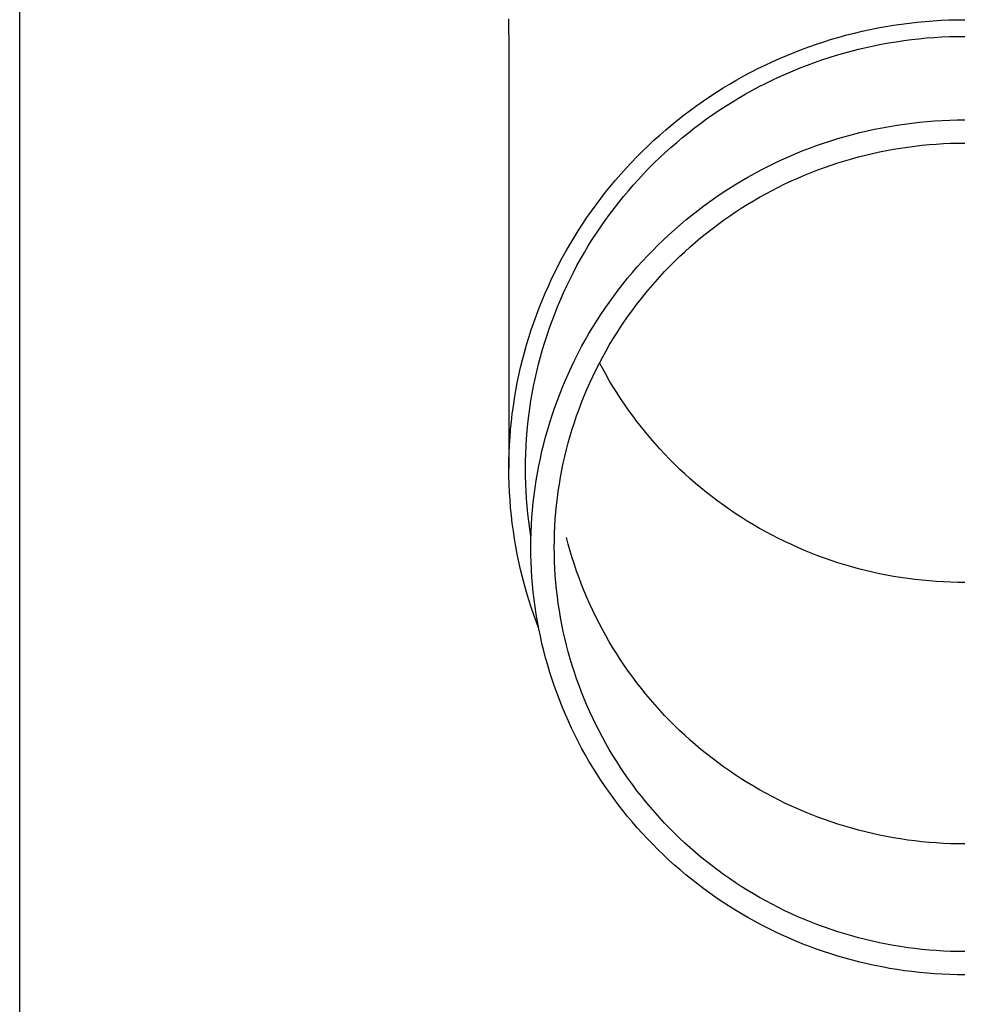
# Model space of a CAD drawing. Units: millimetres. Extents: x 0 to 33640, y 0 to 23760.
# Drawn here: x 2200 to 2262, y 4299 to 4364 of the extents above; entities that cross this region are included whole.
import ezdxf

# ---------------------------------------------------------------- set-up
doc = ezdxf.new("R2010")
doc.units = ezdxf.units.MM
doc.layers.add('YKK_13', color=4, linetype='Continuous', lineweight=30)
doc.layers.add('YKK_A1', color=4, linetype='Continuous', lineweight=30)

msp = doc.modelspace()

# ---------------------------------------------------------------- linework, layer by layer
at = {"layer": 'YKK_13'}
for p, q in [((2232.39, 4364.131), (2232.429, 4361.969)), ((2259.428, 4363.909), (2259.951, 4363.958)), ((2259.951, 4363.958), (2260.476, 4363.999)), ((2260.476, 4363.999), (2261.001, 4364.031)), ((2261.001, 4364.031), (2261.527, 4364.053)), ((2261.527, 4364.053), (2262.053, 4364.067)), ((2262.053, 4364.067), (2262.579, 4364.071)), ((2255.285, 4363.19), (2255.797, 4363.311)), ((2255.797, 4363.311), (2256.311, 4363.423)), ((2256.311, 4363.423), (2256.826, 4363.526)), ((2256.826, 4363.526), (2257.344, 4363.62)), ((2257.344, 4363.62), (2257.863, 4363.706)), ((2257.863, 4363.706), (2258.383, 4363.783)), ((2258.383, 4363.783), (2258.905, 4363.85)), ((2258.905, 4363.85), (2259.428, 4363.909)), ((2253.262, 4362.618), (2253.764, 4362.774)), ((2253.764, 4362.774), (2254.269, 4362.921)), ((2254.269, 4362.921), (2254.776, 4363.06)), ((2254.776, 4363.06), (2255.285, 4363.19)), ((2258.035, 4362.619), (2258.536, 4362.693)), ((2258.536, 4362.693), (2259.039, 4362.758)), ((2259.039, 4362.758), (2259.543, 4362.815)), ((2259.543, 4362.815), (2260.047, 4362.863)), ((2260.047, 4362.863), (2260.553, 4362.902)), ((2260.553, 4362.902), (2261.059, 4362.932)), ((2261.059, 4362.932), (2261.565, 4362.954)), ((2261.565, 4362.954), (2262.072, 4362.967)), ((2262.072, 4362.967), (2262.579, 4362.971)), ((2251.285, 4361.91), (2251.774, 4362.099)), ((2251.774, 4362.099), (2252.267, 4362.281)), ((2252.267, 4362.281), (2252.763, 4362.454)), ((2252.763, 4362.454), (2253.262, 4362.618)), ((2255.061, 4361.997), (2255.551, 4362.122)), ((2255.551, 4362.122), (2256.044, 4362.239)), ((2256.044, 4362.239), (2256.539, 4362.347)), ((2256.539, 4362.347), (2257.036, 4362.446)), ((2257.036, 4362.446), (2257.535, 4362.537)), ((2257.535, 4362.537), (2258.035, 4362.619)), ((2232.429, 4361.968), (2232.429, 4334.381)), ((2249.837, 4361.29), (2250.316, 4361.505)), ((2250.316, 4361.505), (2250.799, 4361.711)), ((2250.799, 4361.711), (2251.285, 4361.91)), ((2252.644, 4361.247), (2253.121, 4361.414)), ((2253.121, 4361.414), (2253.602, 4361.572)), ((2253.602, 4361.572), (2254.086, 4361.722)), ((2254.086, 4361.722), (2254.572, 4361.864)), ((2254.572, 4361.864), (2255.061, 4361.997)), ((2248.425, 4360.596), (2248.891, 4360.835)), ((2248.891, 4360.835), (2249.362, 4361.067)), ((2249.362, 4361.067), (2249.837, 4361.29)), ((2250.764, 4360.5), (2251.228, 4360.699)), ((2251.228, 4360.699), (2251.697, 4360.89)), ((2251.697, 4360.89), (2252.169, 4361.073)), ((2252.169, 4361.073), (2252.644, 4361.247)), ((2247.051, 4359.831), (2247.504, 4360.094)), ((2247.504, 4360.094), (2247.962, 4360.349)), ((2247.962, 4360.349), (2248.425, 4360.596)), ((2249.391, 4359.855), (2249.845, 4360.078)), ((2249.845, 4360.078), (2250.302, 4360.293)), ((2250.302, 4360.293), (2250.764, 4360.5)), ((2246.158, 4359.282), (2246.602, 4359.56)), ((2246.602, 4359.56), (2247.051, 4359.831)), ((2248.496, 4359.387), (2248.941, 4359.625)), ((2248.941, 4359.625), (2249.391, 4359.855)), ((2245.286, 4358.702), (2245.72, 4358.996)), ((2245.72, 4358.996), (2246.158, 4359.282)), ((2247.185, 4358.627), (2247.617, 4358.888)), ((2247.617, 4358.888), (2248.054, 4359.141)), ((2248.054, 4359.141), (2248.496, 4359.387)), ((2244.435, 4358.093), (2244.858, 4358.401)), ((2244.858, 4358.401), (2245.286, 4358.702)), ((2246.335, 4358.084), (2246.757, 4358.359)), ((2246.757, 4358.359), (2247.185, 4358.627)), ((2243.199, 4357.125), (2243.605, 4357.455)), ((2243.605, 4357.455), (2244.017, 4357.778)), ((2244.017, 4357.778), (2244.435, 4358.093)), ((2245.097, 4357.214), (2245.504, 4357.511)), ((2245.504, 4357.511), (2245.917, 4357.801)), ((2245.917, 4357.801), (2246.335, 4358.084)), ((2261.578, 4357.43), (2262.078, 4357.443)), ((2262.078, 4357.443), (2262.579, 4357.447)), ((2242.799, 4356.789), (2243.199, 4357.125)), ((2244.297, 4356.6), (2244.694, 4356.911)), ((2244.694, 4356.911), (2245.097, 4357.214)), ((2256.123, 4356.722), (2256.612, 4356.829)), ((2256.612, 4356.829), (2257.103, 4356.928)), ((2257.103, 4356.928), (2257.596, 4357.017)), ((2257.596, 4357.017), (2258.09, 4357.099)), ((2258.09, 4357.099), (2258.585, 4357.172)), ((2258.585, 4357.172), (2259.082, 4357.236)), ((2259.082, 4357.236), (2259.579, 4357.292)), ((2259.579, 4357.292), (2260.078, 4357.339)), ((2260.078, 4357.339), (2260.577, 4357.378)), ((2260.577, 4357.378), (2261.077, 4357.408)), ((2261.077, 4357.408), (2261.578, 4357.43)), ((2242.017, 4356.095), (2242.405, 4356.445)), ((2242.405, 4356.445), (2242.799, 4356.789)), ((2243.521, 4355.959), (2243.906, 4356.283)), ((2243.906, 4356.283), (2244.297, 4356.6)), ((2253.71, 4356.063), (2254.188, 4356.212)), ((2254.188, 4356.212), (2254.668, 4356.352)), ((2254.668, 4356.352), (2255.151, 4356.484)), ((2255.151, 4356.484), (2255.636, 4356.607)), ((2255.636, 4356.607), (2256.123, 4356.722)), ((2241.26, 4355.375), (2241.635, 4355.739)), ((2241.635, 4355.739), (2242.017, 4356.095)), ((2242.767, 4355.291), (2243.141, 4355.628)), ((2243.141, 4355.628), (2243.521, 4355.959)), ((2251.828, 4355.388), (2252.294, 4355.569)), ((2252.294, 4355.569), (2252.763, 4355.742)), ((2252.763, 4355.742), (2253.235, 4355.907)), ((2253.235, 4355.907), (2253.71, 4356.063)), ((2257.399, 4355.421), (2257.865, 4355.506)), ((2257.865, 4355.506), (2258.332, 4355.583)), ((2258.332, 4355.583), (2258.801, 4355.652)), ((2258.801, 4355.652), (2259.27, 4355.713)), ((2259.27, 4355.713), (2259.741, 4355.766)), ((2259.741, 4355.766), (2260.213, 4355.81)), ((2260.213, 4355.81), (2260.685, 4355.847)), ((2260.685, 4355.847), (2261.158, 4355.875)), ((2261.158, 4355.875), (2261.632, 4355.896)), ((2261.632, 4355.896), (2262.105, 4355.908)), ((2262.105, 4355.908), (2262.579, 4355.912)), ((2240.529, 4354.63), (2240.891, 4355.006)), ((2240.891, 4355.006), (2241.26, 4355.375)), ((2242.038, 4354.598), (2242.399, 4354.947)), ((2242.399, 4354.947), (2242.767, 4355.291)), ((2250.45, 4354.798), (2250.906, 4355.003)), ((2250.906, 4355.003), (2251.365, 4355.199)), ((2251.365, 4355.199), (2251.828, 4355.388)), ((2254.641, 4354.744), (2255.096, 4354.876)), ((2255.096, 4354.876), (2255.552, 4355.001)), ((2255.552, 4355.001), (2256.011, 4355.118)), ((2256.011, 4355.118), (2256.472, 4355.227)), ((2256.472, 4355.227), (2256.934, 4355.328)), ((2256.934, 4355.328), (2257.399, 4355.421)), ((2239.825, 4353.86), (2240.173, 4354.248)), ((2240.173, 4354.248), (2240.529, 4354.63)), ((2241.333, 4353.88), (2241.682, 4354.242)), ((2241.682, 4354.242), (2242.038, 4354.598)), ((2249.105, 4354.137), (2249.55, 4354.365)), ((2249.55, 4354.365), (2249.998, 4354.585)), ((2249.998, 4354.585), (2250.45, 4354.798)), ((2252.85, 4354.136), (2253.293, 4354.299)), ((2253.293, 4354.299), (2253.74, 4354.455)), ((2253.74, 4354.455), (2254.189, 4354.603)), ((2254.189, 4354.603), (2254.641, 4354.744)), ((2239.483, 4353.466), (2239.825, 4353.86)), ((2240.991, 4353.512), (2241.333, 4353.88)), ((2247.798, 4353.408), (2248.229, 4353.659)), ((2248.229, 4353.659), (2248.665, 4353.902)), ((2248.665, 4353.902), (2249.105, 4354.137)), ((2251.105, 4353.407), (2251.536, 4353.6)), ((2251.536, 4353.6), (2251.971, 4353.786)), ((2251.971, 4353.786), (2252.409, 4353.965)), ((2252.409, 4353.965), (2252.85, 4354.136)), ((2238.821, 4352.66), (2239.148, 4353.066)), ((2239.148, 4353.066), (2239.483, 4353.466)), ((2240.326, 4352.759), (2240.655, 4353.138)), ((2240.655, 4353.138), (2240.991, 4353.512)), ((2246.53, 4352.613), (2246.948, 4352.885)), ((2246.948, 4352.885), (2247.371, 4353.151)), ((2247.371, 4353.151), (2247.798, 4353.408)), ((2249.833, 4352.782), (2250.253, 4352.998)), ((2250.253, 4352.998), (2250.677, 4353.206)), ((2250.677, 4353.206), (2251.105, 4353.407)), ((2238.187, 4351.833), (2238.5, 4352.249)), ((2238.5, 4352.249), (2238.821, 4352.66)), ((2239.688, 4351.983), (2240.003, 4352.374)), ((2240.003, 4352.374), (2240.326, 4352.759)), ((2245.71, 4352.047), (2246.118, 4352.334)), ((2246.118, 4352.334), (2246.53, 4352.613)), ((2248.596, 4352.093), (2249.004, 4352.33)), ((2249.004, 4352.33), (2249.417, 4352.559)), ((2249.417, 4352.559), (2249.833, 4352.782)), ((2237.882, 4351.411), (2238.187, 4351.833)), ((2239.077, 4351.186), (2239.379, 4351.587)), ((2239.379, 4351.587), (2239.688, 4351.983)), ((2244.91, 4351.453), (2245.307, 4351.753)), ((2245.307, 4351.753), (2245.71, 4352.047)), ((2247.397, 4351.34), (2247.792, 4351.598)), ((2247.792, 4351.598), (2248.192, 4351.849)), ((2248.192, 4351.849), (2248.596, 4352.093)), ((2237.293, 4350.552), (2237.584, 4350.984)), ((2237.584, 4350.984), (2237.882, 4351.411)), ((2238.783, 4350.78), (2239.077, 4351.186)), ((2244.131, 4350.832), (2244.518, 4351.146)), ((2244.518, 4351.146), (2244.91, 4351.453)), ((2246.621, 4350.805), (2247.007, 4351.076)), ((2247.007, 4351.076), (2247.397, 4351.34)), ((2237.011, 4350.115), (2237.293, 4350.552)), ((2238.216, 4349.953), (2238.496, 4350.369)), ((2238.496, 4350.369), (2238.783, 4350.78)), ((2243.375, 4350.184), (2243.75, 4350.511)), ((2243.75, 4350.511), (2244.131, 4350.832)), ((2245.864, 4350.243), (2246.24, 4350.528)), ((2246.24, 4350.528), (2246.621, 4350.805)), ((2236.469, 4349.226), (2236.736, 4349.673)), ((2236.736, 4349.673), (2237.011, 4350.115)), ((2237.943, 4349.532), (2238.216, 4349.953)), ((2242.643, 4349.511), (2243.006, 4349.851)), ((2243.006, 4349.851), (2243.375, 4350.184)), ((2244.767, 4349.353), (2245.128, 4349.656)), ((2245.128, 4349.656), (2245.493, 4349.953)), ((2245.493, 4349.953), (2245.864, 4350.243)), ((2236.209, 4348.775), (2236.469, 4349.226)), ((2237.421, 4348.676), (2237.679, 4349.106)), ((2237.679, 4349.106), (2237.943, 4349.532)), ((2241.934, 4348.813), (2242.285, 4349.165)), ((2242.285, 4349.165), (2242.643, 4349.511)), ((2244.063, 4348.728), (2244.412, 4349.044)), ((2244.412, 4349.044), (2244.767, 4349.353)), ((2235.958, 4348.32), (2236.209, 4348.775)), ((2237.172, 4348.242), (2237.421, 4348.676)), ((2241.251, 4348.092), (2241.589, 4348.456)), ((2241.589, 4348.456), (2241.934, 4348.813)), ((2243.381, 4348.08), (2243.719, 4348.407)), ((2243.719, 4348.407), (2244.063, 4348.728)), ((2235.481, 4347.397), (2235.715, 4347.86)), ((2235.715, 4347.86), (2235.958, 4348.32)), ((2236.695, 4347.361), (2236.93, 4347.804)), ((2236.93, 4347.804), (2237.172, 4348.242)), ((2240.594, 4347.347), (2240.919, 4347.722)), ((2240.919, 4347.722), (2241.251, 4348.092)), ((2242.723, 4347.409), (2243.049, 4347.747)), ((2243.049, 4347.747), (2243.381, 4348.08)), ((2235.254, 4346.929), (2235.481, 4347.397)), ((2236.469, 4346.914), (2236.695, 4347.361)), ((2240.275, 4346.966), (2240.594, 4347.347)), ((2242.089, 4346.715), (2242.403, 4347.065)), ((2242.403, 4347.065), (2242.723, 4347.409)), ((2234.826, 4345.982), (2235.036, 4346.457)), ((2235.036, 4346.457), (2235.254, 4346.929)), ((2236.041, 4346.01), (2236.251, 4346.464)), ((2236.251, 4346.464), (2236.469, 4346.914)), ((2239.658, 4346.188), (2239.963, 4346.58)), ((2239.963, 4346.58), (2240.275, 4346.966)), ((2241.781, 4346.36), (2242.089, 4346.715)), ((2234.625, 4345.504), (2234.826, 4345.982)), ((2235.839, 4345.552), (2236.041, 4346.01)), ((2239.07, 4345.39), (2239.36, 4345.792)), ((2239.36, 4345.792), (2239.658, 4346.188)), ((2241.185, 4345.635), (2241.48, 4346)), ((2241.48, 4346), (2241.781, 4346.36)), ((2234.432, 4345.021), (2234.625, 4345.504)), ((2235.459, 4344.627), (2235.645, 4345.091)), ((2235.645, 4345.091), (2235.839, 4345.552)), ((2238.786, 4344.983), (2239.07, 4345.39)), ((2240.614, 4344.889), (2240.896, 4345.265)), ((2240.896, 4345.265), (2241.185, 4345.635)), ((2234.072, 4344.048), (2234.247, 4344.536)), ((2234.247, 4344.536), (2234.432, 4345.021)), ((2235.281, 4344.16), (2235.459, 4344.627)), ((2238.24, 4344.155), (2238.509, 4344.572)), ((2238.509, 4344.572), (2238.786, 4344.983)), ((2240.071, 4344.125), (2240.339, 4344.509)), ((2240.339, 4344.509), (2240.614, 4344.889)), ((2233.905, 4343.556), (2234.072, 4344.048)), ((2235.112, 4343.689), (2235.281, 4344.16)), ((2237.979, 4343.735), (2238.24, 4344.155)), ((2239.809, 4343.736), (2240.071, 4344.125)), ((2233.747, 4343.062), (2233.905, 4343.556)), ((2234.799, 4342.74), (2234.951, 4343.216)), ((2234.951, 4343.216), (2235.112, 4343.689)), ((2237.478, 4342.88), (2237.724, 4343.31)), ((2237.724, 4343.31), (2237.979, 4343.735)), ((2239.307, 4342.944), (2239.555, 4343.342)), ((2239.555, 4343.342), (2239.809, 4343.736)), ((2233.457, 4342.066), (2233.597, 4342.565)), ((2233.597, 4342.565), (2233.747, 4343.062)), ((2234.655, 4342.262), (2234.799, 4342.74)), ((2237.239, 4342.446), (2237.478, 4342.88)), ((2238.833, 4342.136), (2239.067, 4342.542)), ((2239.067, 4342.542), (2239.307, 4342.944)), ((2233.325, 4341.564), (2233.457, 4342.066)), ((2234.519, 4341.781), (2234.655, 4342.262)), ((2236.784, 4341.567), (2237.007, 4342.009)), ((2237.007, 4342.009), (2237.239, 4342.446)), ((2238.607, 4341.726), (2238.833, 4342.136)), ((2233.202, 4341.06), (2233.325, 4341.564)), ((2234.274, 4340.813), (2234.392, 4341.298)), ((2234.392, 4341.298), (2234.519, 4341.781)), ((2236.568, 4341.122), (2236.784, 4341.567)), ((2238.177, 4340.894), (2238.388, 4341.312)), ((2238.388, 4341.312), (2238.607, 4341.726)), ((2238.607, 4341.032), (2238.424, 4341.379)), ((2232.983, 4340.047), (2233.088, 4340.554)), ((2233.088, 4340.554), (2233.202, 4341.06)), ((2234.164, 4340.326), (2234.274, 4340.813)), ((2236.161, 4340.22), (2236.36, 4340.672)), ((2236.36, 4340.672), (2236.568, 4341.122)), ((2237.973, 4340.473), (2238.177, 4340.894)), ((2238.833, 4340.622), (2238.607, 4341.032)), ((2239.067, 4340.216), (2238.833, 4340.622)), ((2232.887, 4339.537), (2232.983, 4340.047)), ((2234.063, 4339.837), (2234.164, 4340.326)), ((2235.969, 4339.764), (2236.161, 4340.22)), ((2237.588, 4339.62), (2237.776, 4340.048)), ((2237.776, 4340.048), (2237.973, 4340.473)), ((2239.307, 4339.814), (2239.067, 4340.216)), ((2232.8, 4339.026), (2232.887, 4339.537)), ((2233.887, 4338.854), (2233.971, 4339.346)), ((2233.971, 4339.346), (2234.063, 4339.837)), ((2235.61, 4338.843), (2235.785, 4339.305)), ((2235.785, 4339.305), (2235.969, 4339.764)), ((2237.406, 4339.189), (2237.588, 4339.62)), ((2239.555, 4339.416), (2239.307, 4339.814)), ((2239.809, 4339.022), (2239.555, 4339.416)), ((2232.723, 4338.514), (2232.8, 4339.026)), ((2233.812, 4338.36), (2233.887, 4338.854)), ((2235.443, 4338.377), (2235.61, 4338.843)), ((2237.067, 4338.318), (2237.233, 4338.755)), ((2237.233, 4338.755), (2237.406, 4339.189)), ((2240.071, 4338.633), (2239.809, 4339.022)), ((2240.339, 4338.249), (2240.071, 4338.633)), ((2232.594, 4337.485), (2232.654, 4338)), ((2232.654, 4338), (2232.723, 4338.514)), ((2233.746, 4337.866), (2233.812, 4338.36)), ((2235.133, 4337.439), (2235.284, 4337.909)), ((2235.284, 4337.909), (2235.443, 4338.377)), ((2236.908, 4337.878), (2237.067, 4338.318)), ((2240.614, 4337.869), (2240.339, 4338.249)), ((2232.544, 4336.969), (2232.594, 4337.485)), ((2233.64, 4336.873), (2233.688, 4337.37)), ((2233.688, 4337.37), (2233.746, 4337.866)), ((2234.991, 4336.966), (2235.133, 4337.439)), ((2236.616, 4336.99), (2236.758, 4337.435)), ((2236.758, 4337.435), (2236.908, 4337.878)), ((2240.896, 4337.494), (2240.614, 4337.869)), ((2241.185, 4337.123), (2240.896, 4337.494)), ((2232.503, 4336.453), (2232.544, 4336.969)), ((2233.6, 4336.376), (2233.64, 4336.873)), ((2234.857, 4336.49), (2234.991, 4336.966)), ((2236.481, 4336.543), (2236.616, 4336.99)), ((2241.48, 4336.758), (2241.185, 4337.123)), ((2241.781, 4336.398), (2241.48, 4336.758)), ((2232.471, 4335.935), (2232.503, 4336.453)), ((2233.569, 4335.878), (2233.6, 4336.376)), ((2234.615, 4335.533), (2234.732, 4336.012)), ((2234.732, 4336.012), (2234.857, 4336.49)), ((2236.236, 4335.641), (2236.354, 4336.093)), ((2236.354, 4336.093), (2236.481, 4336.543)), ((2242.089, 4336.043), (2241.781, 4336.398)), ((2242.403, 4335.694), (2242.089, 4336.043)), ((2232.434, 4334.9), (2232.448, 4335.418)), ((2232.448, 4335.418), (2232.471, 4335.935)), ((2233.534, 4334.88), (2233.547, 4335.379)), ((2233.547, 4335.379), (2233.569, 4335.878)), ((2234.506, 4335.051), (2234.615, 4335.533)), ((2236.125, 4335.187), (2236.236, 4335.641)), ((2242.723, 4335.349), (2242.403, 4335.694)), ((2243.049, 4335.011), (2242.723, 4335.349)), ((2232.429, 4334.381), (2232.434, 4334.9)), ((2233.529, 4334.381), (2233.534, 4334.88)), ((2234.407, 4334.567), (2234.506, 4335.051)), ((2235.928, 4334.274), (2236.023, 4334.732)), ((2236.023, 4334.732), (2236.125, 4335.187)), ((2243.381, 4334.678), (2243.049, 4335.011)), ((2243.719, 4334.351), (2243.381, 4334.678)), ((2232.434, 4333.863), (2232.429, 4334.381)), ((2233.534, 4333.882), (2233.529, 4334.381)), ((2234.233, 4333.595), (2234.315, 4334.082)), ((2234.315, 4334.082), (2234.407, 4334.567)), ((2235.842, 4333.815), (2235.928, 4334.274)), ((2244.063, 4334.03), (2243.719, 4334.351)), ((2244.412, 4333.714), (2244.063, 4334.03)), ((2232.448, 4333.345), (2232.434, 4333.863)), ((2233.547, 4333.384), (2233.534, 4333.882)), ((2233.569, 4332.885), (2233.547, 4333.384)), ((2234.159, 4333.107), (2234.233, 4333.595)), ((2235.693, 4332.894), (2235.763, 4333.355)), ((2235.763, 4333.355), (2235.842, 4333.815)), ((2244.767, 4333.405), (2244.412, 4333.714)), ((2245.128, 4333.102), (2244.767, 4333.405)), ((2232.471, 4332.828), (2232.448, 4333.345)), ((2232.503, 4332.31), (2232.471, 4332.828)), ((2233.6, 4332.387), (2233.569, 4332.885)), ((2234.093, 4332.618), (2234.159, 4333.107)), ((2235.632, 4332.431), (2235.693, 4332.894)), ((2245.493, 4332.805), (2245.128, 4333.102)), ((2245.864, 4332.515), (2245.493, 4332.805)), ((2232.544, 4331.794), (2232.503, 4332.31)), ((2233.64, 4331.89), (2233.6, 4332.387)), ((2233.988, 4331.636), (2234.036, 4332.128)), ((2234.036, 4332.128), (2234.093, 4332.618)), ((2235.578, 4331.967), (2235.632, 4332.431)), ((2246.24, 4332.231), (2245.864, 4332.515)), ((2246.621, 4331.953), (2246.24, 4332.231)), ((2232.594, 4331.278), (2232.544, 4331.794)), ((2233.688, 4331.393), (2233.64, 4331.89)), ((2233.746, 4330.897), (2233.688, 4331.393)), ((2233.949, 4331.144), (2233.988, 4331.636)), ((2235.495, 4331.037), (2235.533, 4331.503)), ((2235.533, 4331.503), (2235.578, 4331.967)), ((2247.007, 4331.682), (2246.621, 4331.953)), ((2247.397, 4331.418), (2247.007, 4331.682)), ((2247.792, 4331.16), (2247.397, 4331.418)), ((2232.654, 4330.763), (2232.594, 4331.278)), ((2232.723, 4330.249), (2232.654, 4330.763)), ((2233.812, 4330.403), (2233.746, 4330.897)), ((2233.919, 4330.652), (2233.949, 4331.144)), ((2235.466, 4330.571), (2235.495, 4331.037)), ((2248.192, 4330.909), (2247.792, 4331.16)), ((2248.596, 4330.665), (2248.192, 4330.909)), ((2232.8, 4329.737), (2232.723, 4330.249)), ((2233.887, 4329.909), (2233.812, 4330.403)), ((2233.884, 4329.665), (2233.897, 4330.159)), ((2233.897, 4330.159), (2233.919, 4330.652)), ((2235.433, 4329.639), (2235.446, 4330.105)), ((2235.446, 4330.105), (2235.466, 4330.571)), ((2249.004, 4330.429), (2248.596, 4330.665)), ((2249.417, 4330.199), (2249.004, 4330.429)), ((2249.833, 4329.976), (2249.417, 4330.199)), ((2232.887, 4329.226), (2232.8, 4329.737)), ((2233.879, 4329.172), (2233.884, 4329.665)), ((2233.89, 4329.893), (2233.887, 4329.909)), ((2235.429, 4329.172), (2235.433, 4329.639)), ((2236.354, 4329.375), (2236.236, 4329.827)), ((2250.253, 4329.761), (2249.833, 4329.976)), ((2250.677, 4329.552), (2250.253, 4329.761)), ((2251.105, 4329.351), (2250.677, 4329.552)), ((2232.983, 4328.716), (2232.887, 4329.226)), ((2233.884, 4328.679), (2233.879, 4329.172)), ((2235.433, 4328.705), (2235.429, 4329.172)), ((2236.481, 4328.926), (2236.354, 4329.375)), ((2236.616, 4328.478), (2236.481, 4328.926)), ((2251.536, 4329.158), (2251.105, 4329.351)), ((2251.971, 4328.972), (2251.536, 4329.158)), ((2252.409, 4328.793), (2251.971, 4328.972)), ((2252.85, 4328.622), (2252.409, 4328.793)), ((2233.088, 4328.209), (2232.983, 4328.716)), ((2233.202, 4327.703), (2233.088, 4328.209)), ((2233.897, 4328.185), (2233.884, 4328.679)), ((2233.919, 4327.692), (2233.897, 4328.185)), ((2235.446, 4328.239), (2235.433, 4328.705)), ((2235.466, 4327.773), (2235.446, 4328.239)), ((2236.758, 4328.033), (2236.616, 4328.478)), ((2253.293, 4328.459), (2252.85, 4328.622)), ((2253.74, 4328.303), (2253.293, 4328.459)), ((2254.189, 4328.155), (2253.74, 4328.303)), ((2254.641, 4328.014), (2254.189, 4328.155)), ((2233.325, 4327.199), (2233.202, 4327.703)), ((2233.949, 4327.2), (2233.919, 4327.692)), ((2235.495, 4327.307), (2235.466, 4327.773)), ((2236.908, 4327.59), (2236.758, 4328.033)), ((2237.067, 4327.15), (2236.908, 4327.59)), ((2255.096, 4327.882), (2254.641, 4328.014)), ((2255.552, 4327.757), (2255.096, 4327.882)), ((2256.011, 4327.64), (2255.552, 4327.757)), ((2256.472, 4327.531), (2256.011, 4327.64)), ((2256.934, 4327.43), (2256.472, 4327.531)), ((2233.457, 4326.697), (2233.325, 4327.199)), ((2233.988, 4326.708), (2233.949, 4327.2)), ((2235.533, 4326.841), (2235.495, 4327.307)), ((2235.578, 4326.377), (2235.533, 4326.841)), ((2237.233, 4326.713), (2237.067, 4327.15)), ((2257.399, 4327.337), (2256.934, 4327.43)), ((2257.865, 4327.252), (2257.399, 4327.337)), ((2258.332, 4327.175), (2257.865, 4327.252)), ((2258.801, 4327.106), (2258.332, 4327.175)), ((2259.27, 4327.045), (2258.801, 4327.106)), ((2259.741, 4326.993), (2259.27, 4327.045)), ((2260.213, 4326.948), (2259.741, 4326.993)), ((2260.685, 4326.911), (2260.213, 4326.948)), ((2261.158, 4326.883), (2260.685, 4326.911)), ((2261.632, 4326.862), (2261.158, 4326.883)), ((2262.105, 4326.85), (2261.632, 4326.862)), ((2262.579, 4326.846), (2262.105, 4326.85)), ((2233.597, 4326.198), (2233.457, 4326.697)), ((2233.747, 4325.701), (2233.597, 4326.198)), ((2234.036, 4326.216), (2233.988, 4326.708)), ((2234.093, 4325.726), (2234.036, 4326.216)), ((2235.632, 4325.913), (2235.578, 4326.377)), ((2237.406, 4326.279), (2237.233, 4326.713)), ((2237.588, 4325.848), (2237.406, 4326.279)), ((2233.905, 4325.207), (2233.747, 4325.701)), ((2234.159, 4325.237), (2234.093, 4325.726)), ((2235.693, 4325.451), (2235.632, 4325.913)), ((2237.776, 4325.42), (2237.588, 4325.848)), ((2234.072, 4324.715), (2233.905, 4325.207)), ((2234.233, 4324.749), (2234.159, 4325.237)), ((2235.763, 4324.989), (2235.693, 4325.451)), ((2235.842, 4324.529), (2235.763, 4324.989)), ((2237.973, 4324.995), (2237.776, 4325.42)), ((2238.177, 4324.574), (2237.973, 4324.995)), ((2234.247, 4324.227), (2234.072, 4324.715)), ((2234.315, 4324.262), (2234.233, 4324.749)), ((2234.407, 4323.777), (2234.315, 4324.262)), ((2235.928, 4324.07), (2235.842, 4324.529)), ((2238.388, 4324.156), (2238.177, 4324.574)), ((2234.392, 4323.845), (2234.247, 4324.227)), ((2234.506, 4323.293), (2234.407, 4323.777)), ((2236.023, 4323.612), (2235.928, 4324.07)), ((2236.125, 4323.157), (2236.023, 4323.612)), ((2238.607, 4323.742), (2238.388, 4324.156)), ((2238.833, 4323.332), (2238.607, 4323.742)), ((2234.615, 4322.812), (2234.506, 4323.293)), ((2236.236, 4322.703), (2236.125, 4323.157)), ((2239.067, 4322.926), (2238.833, 4323.332)), ((2234.732, 4322.332), (2234.615, 4322.812)), ((2234.857, 4321.854), (2234.732, 4322.332)), ((2236.354, 4322.251), (2236.236, 4322.703)), ((2239.307, 4322.524), (2239.067, 4322.926)), ((2239.555, 4322.126), (2239.307, 4322.524)), ((2234.991, 4321.378), (2234.857, 4321.854)), ((2236.481, 4321.801), (2236.354, 4322.251)), ((2236.616, 4321.354), (2236.481, 4321.801)), ((2239.809, 4321.732), (2239.555, 4322.126)), ((2240.071, 4321.343), (2239.809, 4321.732)), ((2235.133, 4320.905), (2234.991, 4321.378)), ((2236.758, 4320.909), (2236.616, 4321.354)), ((2240.339, 4320.959), (2240.071, 4321.343)), ((2235.284, 4320.435), (2235.133, 4320.905)), ((2235.443, 4319.967), (2235.284, 4320.435)), ((2236.908, 4320.466), (2236.758, 4320.909)), ((2237.067, 4320.026), (2236.908, 4320.466)), ((2240.614, 4320.579), (2240.339, 4320.959)), ((2240.896, 4320.204), (2240.614, 4320.579)), ((2235.61, 4319.501), (2235.443, 4319.967)), ((2237.233, 4319.589), (2237.067, 4320.026)), ((2241.185, 4319.833), (2240.896, 4320.204)), ((2241.48, 4319.468), (2241.185, 4319.833)), ((2235.785, 4319.039), (2235.61, 4319.501)), ((2235.969, 4318.58), (2235.785, 4319.039)), ((2237.406, 4319.155), (2237.233, 4319.589)), ((2237.588, 4318.724), (2237.406, 4319.155)), ((2241.781, 4319.108), (2241.48, 4319.468)), ((2242.089, 4318.753), (2241.781, 4319.108)), ((2236.161, 4318.124), (2235.969, 4318.58)), ((2237.776, 4318.296), (2237.588, 4318.724)), ((2242.403, 4318.404), (2242.089, 4318.753)), ((2242.723, 4318.059), (2242.403, 4318.404)), ((2236.36, 4317.672), (2236.161, 4318.124)), ((2237.973, 4317.871), (2237.776, 4318.296)), ((2238.177, 4317.45), (2237.973, 4317.871)), ((2243.049, 4317.721), (2242.723, 4318.059)), ((2243.381, 4317.388), (2243.049, 4317.721)), ((2236.568, 4317.222), (2236.36, 4317.672)), ((2236.784, 4316.777), (2236.568, 4317.222)), ((2238.388, 4317.032), (2238.177, 4317.45)), ((2243.719, 4317.061), (2243.381, 4317.388)), ((2237.007, 4316.335), (2236.784, 4316.777)), ((2238.607, 4316.618), (2238.388, 4317.032)), ((2238.833, 4316.208), (2238.607, 4316.618)), ((2244.063, 4316.74), (2243.719, 4317.061)), ((2244.412, 4316.424), (2244.063, 4316.74)), ((2244.767, 4316.115), (2244.412, 4316.424)), ((2237.239, 4315.898), (2237.007, 4316.335)), ((2237.478, 4315.464), (2237.239, 4315.898)), ((2239.067, 4315.802), (2238.833, 4316.208)), ((2239.307, 4315.4), (2239.067, 4315.802)), ((2245.128, 4315.812), (2244.767, 4316.115)), ((2245.493, 4315.515), (2245.128, 4315.812)), ((2237.724, 4315.035), (2237.478, 4315.464)), ((2239.555, 4315.002), (2239.307, 4315.4)), ((2245.864, 4315.225), (2245.493, 4315.515)), ((2246.24, 4314.941), (2245.864, 4315.225)), ((2237.979, 4314.609), (2237.724, 4315.035)), ((2238.24, 4314.189), (2237.979, 4314.609)), ((2239.809, 4314.608), (2239.555, 4315.002)), ((2240.071, 4314.219), (2239.809, 4314.608)), ((2246.621, 4314.663), (2246.24, 4314.941)), ((2247.007, 4314.392), (2246.621, 4314.663)), ((2238.509, 4313.772), (2238.24, 4314.189)), ((2240.339, 4313.835), (2240.071, 4314.219)), ((2240.614, 4313.455), (2240.339, 4313.835)), ((2247.397, 4314.128), (2247.007, 4314.392)), ((2247.792, 4313.87), (2247.397, 4314.128)), ((2248.192, 4313.619), (2247.792, 4313.87)), ((2238.786, 4313.361), (2238.509, 4313.772)), ((2239.07, 4312.954), (2238.786, 4313.361)), ((2240.896, 4313.079), (2240.614, 4313.455)), ((2248.596, 4313.375), (2248.192, 4313.619)), ((2249.004, 4313.139), (2248.596, 4313.375)), ((2239.36, 4312.552), (2239.07, 4312.954)), ((2239.658, 4312.156), (2239.36, 4312.552)), ((2241.185, 4312.709), (2240.896, 4313.079)), ((2241.48, 4312.344), (2241.185, 4312.709)), ((2249.417, 4312.909), (2249.004, 4313.139)), ((2249.833, 4312.686), (2249.417, 4312.909)), ((2250.253, 4312.471), (2249.833, 4312.686)), ((2239.963, 4311.764), (2239.658, 4312.156)), ((2241.781, 4311.984), (2241.48, 4312.344)), ((2242.089, 4311.629), (2241.781, 4311.984)), ((2250.677, 4312.262), (2250.253, 4312.471)), ((2251.105, 4312.061), (2250.677, 4312.262)), ((2251.536, 4311.868), (2251.105, 4312.061)), ((2251.971, 4311.682), (2251.536, 4311.868)), ((2240.275, 4311.378), (2239.963, 4311.764)), ((2240.594, 4310.997), (2240.275, 4311.378)), ((2242.403, 4311.279), (2242.089, 4311.629)), ((2242.723, 4310.935), (2242.403, 4311.279)), ((2252.409, 4311.503), (2251.971, 4311.682)), ((2252.85, 4311.332), (2252.409, 4311.503)), ((2253.293, 4311.169), (2252.85, 4311.332)), ((2240.919, 4310.622), (2240.594, 4310.997)), ((2241.251, 4310.252), (2240.919, 4310.622)), ((2243.049, 4310.597), (2242.723, 4310.935)), ((2243.381, 4310.264), (2243.049, 4310.597)), ((2253.74, 4311.013), (2253.293, 4311.169)), ((2254.189, 4310.865), (2253.74, 4311.013)), ((2254.641, 4310.724), (2254.189, 4310.865)), ((2255.096, 4310.592), (2254.641, 4310.724)), ((2255.552, 4310.467), (2255.096, 4310.592)), ((2241.589, 4309.889), (2241.251, 4310.252)), ((2243.719, 4309.937), (2243.381, 4310.264)), ((2244.063, 4309.616), (2243.719, 4309.937)), ((2256.011, 4310.35), (2255.552, 4310.467)), ((2256.472, 4310.241), (2256.011, 4310.35)), ((2256.934, 4310.14), (2256.472, 4310.241)), ((2257.399, 4310.047), (2256.934, 4310.14)), ((2257.865, 4309.962), (2257.399, 4310.047)), ((2258.332, 4309.885), (2257.865, 4309.962)), ((2241.934, 4309.531), (2241.589, 4309.889)), ((2242.285, 4309.179), (2241.934, 4309.531)), ((2244.412, 4309.3), (2244.063, 4309.616)), ((2244.767, 4308.991), (2244.412, 4309.3)), ((2258.801, 4309.816), (2258.332, 4309.885)), ((2259.27, 4309.755), (2258.801, 4309.816)), ((2259.741, 4309.703), (2259.27, 4309.755)), ((2260.213, 4309.658), (2259.741, 4309.703)), ((2260.685, 4309.621), (2260.213, 4309.658)), ((2261.158, 4309.593), (2260.685, 4309.621)), ((2261.632, 4309.572), (2261.158, 4309.593)), ((2262.105, 4309.56), (2261.632, 4309.572)), ((2262.579, 4309.556), (2262.105, 4309.56)), ((2242.643, 4308.833), (2242.285, 4309.179)), ((2243.006, 4308.493), (2242.643, 4308.833)), ((2245.128, 4308.688), (2244.767, 4308.991)), ((2245.493, 4308.391), (2245.128, 4308.688)), ((2243.375, 4308.16), (2243.006, 4308.493)), ((2243.75, 4307.833), (2243.375, 4308.16)), ((2245.864, 4308.101), (2245.493, 4308.391)), ((2246.24, 4307.817), (2245.864, 4308.101)), ((2244.131, 4307.512), (2243.75, 4307.833)), ((2244.518, 4307.198), (2244.131, 4307.512)), ((2246.621, 4307.539), (2246.24, 4307.817)), ((2247.007, 4307.268), (2246.621, 4307.539)), ((2244.91, 4306.891), (2244.518, 4307.198)), ((2245.307, 4306.591), (2244.91, 4306.891)), ((2247.397, 4307.004), (2247.007, 4307.268)), ((2247.792, 4306.746), (2247.397, 4307.004)), ((2248.192, 4306.495), (2247.792, 4306.746)), ((2245.71, 4306.297), (2245.307, 4306.591)), ((2246.118, 4306.01), (2245.71, 4306.297)), ((2246.53, 4305.731), (2246.118, 4306.01)), ((2248.596, 4306.251), (2248.192, 4306.495)), ((2249.004, 4306.014), (2248.596, 4306.251)), ((2249.417, 4305.785), (2249.004, 4306.014)), ((2246.948, 4305.459), (2246.53, 4305.731)), ((2247.371, 4305.193), (2246.948, 4305.459)), ((2249.833, 4305.562), (2249.417, 4305.785)), ((2250.253, 4305.347), (2249.833, 4305.562)), ((2250.677, 4305.138), (2250.253, 4305.347)), ((2247.798, 4304.936), (2247.371, 4305.193)), ((2248.229, 4304.685), (2247.798, 4304.936)), ((2251.105, 4304.937), (2250.677, 4305.138)), ((2251.536, 4304.744), (2251.105, 4304.937)), ((2251.971, 4304.558), (2251.536, 4304.744)), ((2248.665, 4304.442), (2248.229, 4304.685)), ((2249.105, 4304.207), (2248.665, 4304.442)), ((2249.55, 4303.979), (2249.105, 4304.207)), ((2252.409, 4304.379), (2251.971, 4304.558)), ((2252.85, 4304.208), (2252.409, 4304.379)), ((2253.293, 4304.045), (2252.85, 4304.208)), ((2253.74, 4303.889), (2253.293, 4304.045)), ((2249.998, 4303.759), (2249.55, 4303.979)), ((2250.45, 4303.546), (2249.998, 4303.759)), ((2250.906, 4303.342), (2250.45, 4303.546)), ((2254.189, 4303.741), (2253.74, 4303.889)), ((2254.641, 4303.6), (2254.189, 4303.741)), ((2255.096, 4303.468), (2254.641, 4303.6)), ((2255.552, 4303.343), (2255.096, 4303.468)), ((2251.365, 4303.145), (2250.906, 4303.342)), ((2251.828, 4302.956), (2251.365, 4303.145)), ((2252.294, 4302.775), (2251.828, 4302.956)), ((2252.763, 4302.602), (2252.294, 4302.775)), ((2256.011, 4303.226), (2255.552, 4303.343)), ((2256.472, 4303.117), (2256.011, 4303.226)), ((2256.934, 4303.016), (2256.472, 4303.117)), ((2257.399, 4302.923), (2256.934, 4303.016)), ((2257.865, 4302.838), (2257.399, 4302.923)), ((2258.332, 4302.761), (2257.865, 4302.838)), ((2258.801, 4302.692), (2258.332, 4302.761)), ((2253.235, 4302.437), (2252.763, 4302.602)), ((2253.71, 4302.281), (2253.235, 4302.437)), ((2254.188, 4302.133), (2253.71, 4302.281)), ((2254.668, 4301.992), (2254.188, 4302.133)), ((2259.27, 4302.631), (2258.801, 4302.692)), ((2259.741, 4302.579), (2259.27, 4302.631)), ((2260.213, 4302.534), (2259.741, 4302.579)), ((2260.685, 4302.497), (2260.213, 4302.534)), ((2261.158, 4302.469), (2260.685, 4302.497)), ((2261.632, 4302.448), (2261.158, 4302.469)), ((2262.105, 4302.436), (2261.632, 4302.448)), ((2262.579, 4302.432), (2262.105, 4302.436)), ((2255.151, 4301.86), (2254.668, 4301.992)), ((2255.636, 4301.737), (2255.151, 4301.86)), ((2256.123, 4301.622), (2255.636, 4301.737)), ((2256.612, 4301.515), (2256.123, 4301.622)), ((2257.103, 4301.417), (2256.612, 4301.515)), ((2257.596, 4301.327), (2257.103, 4301.417)), ((2258.09, 4301.245), (2257.596, 4301.327)), ((2258.585, 4301.172), (2258.09, 4301.245)), ((2259.082, 4301.108), (2258.585, 4301.172)), ((2259.579, 4301.052), (2259.082, 4301.108)), ((2260.078, 4301.005), (2259.579, 4301.052)), ((2260.577, 4300.966), (2260.078, 4301.005)), ((2261.077, 4300.936), (2260.577, 4300.966)), ((2261.578, 4300.914), (2261.077, 4300.936)), ((2262.078, 4300.901), (2261.578, 4300.914)), ((2262.579, 4300.897), (2262.078, 4300.901))]:
    msp.add_line(p, q, dxfattribs=at)
at = {"layer": 'YKK_A1'}
msp.add_line((2200.079, 3780), (2200.079, 6635), dxfattribs=at)

doc.saveas('drawing.dxf')
